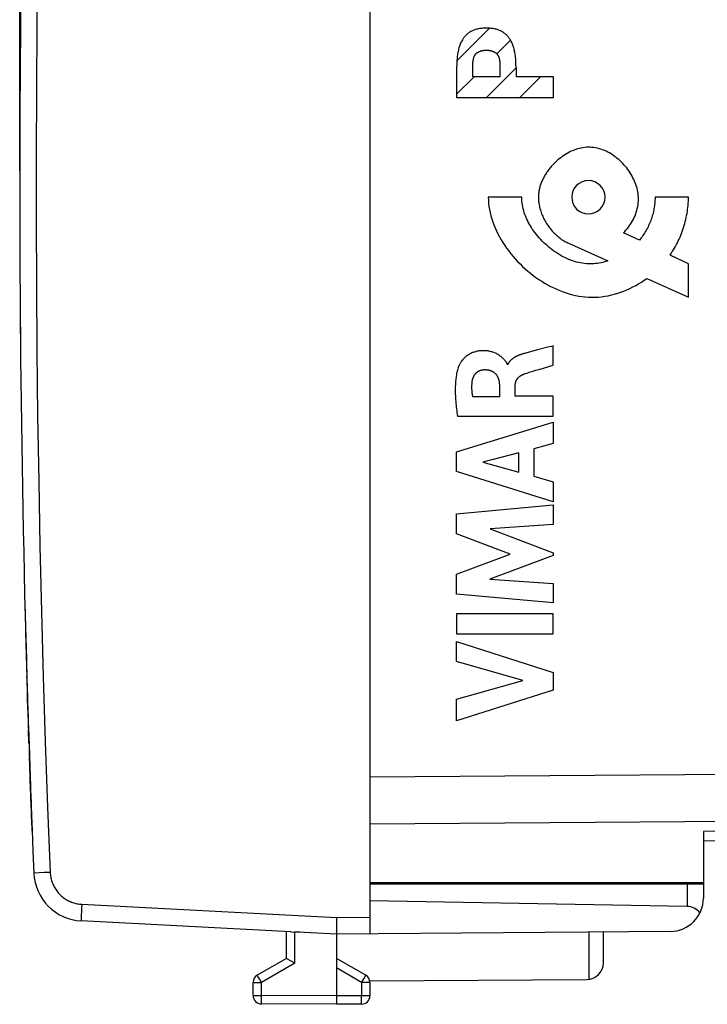
# Model space of a CAD drawing. Units: millimetres. Extents: x -99 to 22, y -24 to 43.
# Drawn here: x -99 to -79, y -24 to 5 of the extents above; entities that cross this region are included whole.
import ezdxf

# ---------------------------------------------------------------- set-up
doc = ezdxf.new("R2010")
doc.units = ezdxf.units.MM
doc.header["$LTSCALE"] = 19.36
doc.layers.get('0').update_dxf_attribs({"linetype": 'CONTINUOUS'})
for name, color, linetype in [('ASSI', 7, 'CONTINUOUS'), ('CURVE', 7, 'CONTINUOUS'), ('DRAFT', 7, 'CONTINUOUS'), ('RACCORDO', 7, 'CONTINUOUS')]:
    doc.layers.add(name, color=color, linetype=linetype)
doc.styles.get("Standard").update_dxf_attribs({"font": 'txt', "width": 0.8})
doc.dimstyles.new('DIMSTYLE_1', dxfattribs={"dimtxt": 3, "dimasz": 3, "dimexe": 1.5, "dimexo": 0.5, "dimgap": 0.75, "dimtad": 1, "dimtxsty": 'STANDARD', "dimblk": '_FILLED', "dimblk1": '_FILLED', "dimblk2": '_FILLED', "dimcen": 0.09, "dimazin": 2, "dimtfac": 1, "dimtofl": 0, "dimtmove": 0, "dimatfit": 3, "dimldrblk": '_FILLED', "dimfxl": 1, "dimtolj": 1, "dimarcsym": 0})

# ---------------------------------------------------------------- blocks, each defined once
blk = doc.blocks.new('_FILLED')
at = {"color": 0, "linetype": 'BYBLOCK'}
blk.add_solid([(0, 0), (-1, 0.3167), (-1, -0.3167)], dxfattribs=at)
blk = doc.blocks.new('*D0')
at = {"color": 7, "linetype": 'CONTINUOUS'}
for p, q in [((-99.314, 0.5), (-99.314, 40.176)), ((-52.814, 1.759), (-52.814, 40.176)), ((-99.314, 38.676), (-76.064, 38.676)), ((-52.814, 38.676), (-76.064, 38.676))]:
    blk.add_line(p, q, dxfattribs=at)
at = {"color": 7, "linetype": 'CONTINUOUS', "xscale": 3, "yscale": 3, "zscale": 3, "rotation": 180}
blk.add_blockref('_FILLED', (-99.314, 38.676), dxfattribs=at)
at = {"color": 7, "linetype": 'CONTINUOUS', "xscale": 3, "yscale": 3, "zscale": 3}
blk.add_blockref('_FILLED', (-52.814, 38.676), dxfattribs=at)

msp = doc.modelspace()

# ---------------------------------------------------------------- linework, layer by layer
at = {"color": 250, "linetype": 'CONTINUOUS'}
msp.add_line((-79.156, -20.9), (-79.156, -20.85), dxfattribs=at)
at = {"color": 7, "linetype": 'CONTINUOUS'}
for start, end in [(179.4305, 180.10242), (180.42081, 180.5695)]:
    msp.add_arc((400.686, 0), 500, start, end, dxfattribs=at)
at = {"layer": 'ASSI', "color": 7, "linetype": 'CONTINUOUS'}
for p, q in [((-88.814, 22.391), (-88.814, -22.391)), ((-52.814, -19.157), (-78.814, -19.611)), ((-78.814, -19.318), (-78.814, -21.313)), ((-88.814, -20.85), (-78.814, -20.85)), ((-78.814, -20.9), (-88.814, -20.9)), ((-79.305, -21.566), (-88.814, -21.4)), ((-91.189, -22.328), (-97.471, -21.999)), ((-89.815, -22.121), (-89.816, -22.211)), ((-89.814, -22.003), (-89.815, -22.121)), ((-89.812, -21.9), (-89.814, -22.003)), ((-91.314, -23.123), (-91.314, -22.321)), ((-91.189, -22.328), (-91.17, -22.329)), ((-91.17, -22.329), (-91.098, -22.332)), ((-91.098, -22.332), (-91.076, -22.333)), ((-89.814, -22.4), (-90.787, -22.348)), ((-89.816, -22.211), (-89.817, -22.274)), ((-89.817, -22.274), (-89.817, -22.314)), ((-89.817, -22.314), (-89.817, -22.336)), ((-89.817, -22.336), (-89.816, -22.356)), ((-79.805, -22.313), (-89.814, -22.4)), ((-89.814, -22.4), (-89.814, -24.5)), ((-81.814, -23.256), (-81.814, -22.33)), ((-91.314, -23.123), (-92.189, -23.628)), ((-91.282, -23.141), (-91.308, -23.126)), ((-91.065, -23.267), (-91.282, -23.141)), ((-88.939, -23.628), (-89.814, -23.123)), ((-92.314, -24.237), (-92.314, -23.844)), ((-88.819, -23.794), (-82.311, -23.756)), ((-88.814, -23.844), (-88.814, -24.246)), ((-89.814, -24.5), (-92.065, -24.487)), ((-89.062, -24.496), (-89.814, -24.5))]:
    msp.add_line(p, q, dxfattribs=at)
at = {"layer": 'ASSI', "color": 250, "linetype": 'CONTINUOUS'}
for p, q in [((-88.814, -17.672), (-52.814, -17.411)), ((-88.814, -19.086), (-52.814, -18.825)), ((-52.814, -18.864), (-78.814, -19.318)), ((-98.89, -20.562), (-98.891, -20.562)), ((-98.886, -20.562), (-98.89, -20.562)), ((-98.583, -20.549), (-98.886, -20.562)), ((-79.305, -20.9), (-79.305, -21.566)), ((-79.156, -20.9), (-79.156, -20.85)), ((-97.453, -21.499), (-97.459, -21.617)), ((-97.453, -21.499), (-89.812, -21.9)), ((-97.467, -21.808), (-97.469, -21.861)), ((-97.464, -21.728), (-97.467, -21.808)), ((-97.459, -21.617), (-97.464, -21.728)), ((-97.471, -21.932), (-97.472, -21.953)), ((-97.469, -21.861), (-97.471, -21.906)), ((-97.471, -21.906), (-97.471, -21.932)), ((-89.812, -21.9), (-88.814, -21.891)), ((-91.065, -23.267), (-91.065, -22.333)), ((-82.239, -23.751), (-82.239, -22.334)), ((-91.065, -23.267), (-92.065, -23.844)), ((-89.062, -23.844), (-89.814, -23.41)), ((-92.314, -23.844), (-92.065, -23.844)), ((-92.169, -23.663), (-92.181, -23.642)), ((-92.127, -23.736), (-92.169, -23.663)), ((-92.065, -23.844), (-92.127, -23.736)), ((-92.065, -24.237), (-92.065, -23.844)), ((-89.062, -23.844), (-89, -23.736)), ((-88.814, -23.844), (-89.062, -23.844)), ((-89.062, -23.844), (-89.062, -24.246)), ((-89, -23.736), (-88.958, -23.663)), ((-88.958, -23.663), (-88.947, -23.642)), ((-92.314, -24.237), (-92.065, -24.237)), ((-92.066, -24.302), (-92.065, -24.237)), ((-92.066, -24.404), (-92.066, -24.302)), ((-92.066, -24.453), (-92.066, -24.404)), ((-92.066, -24.47), (-92.066, -24.453)), ((-92.066, -24.478), (-92.066, -24.47)), ((-89.814, -24.25), (-92.065, -24.237)), ((-89.062, -24.246), (-89.814, -24.25)), ((-88.814, -24.246), (-89.062, -24.246)), ((-89.062, -24.403), (-89.062, -24.246)), ((-89.062, -24.455), (-89.062, -24.403)), ((-89.062, -24.474), (-89.062, -24.455))]:
    msp.add_line(p, q, dxfattribs=at)
for points in [[(-98.4, 20.542), (-98.477, 18.586), (-98.546, 16.631), (-98.607, 14.675), (-98.661, 12.719), (-98.707, 10.762), (-98.745, 8.806), (-98.776, 6.849), (-98.799, 4.892), (-98.814, 2.935), (-98.822, 0.978), (-98.822, -0.978), (-98.814, -2.935), (-98.799, -4.892), (-98.776, -6.849), (-98.745, -8.806), (-98.707, -10.762), (-98.661, -12.719), (-98.607, -14.675), (-98.546, -16.631), (-98.477, -18.586), (-98.4, -20.542)], [(-98.4, -20.542), (-98.423, -20.543), (-98.447, -20.544), (-98.47, -20.545), (-98.493, -20.546), (-98.583, -20.549)], [(-98.4, -20.542), (-98.398, -20.577), (-98.395, -20.612), (-98.39, -20.647), (-98.384, -20.682), (-98.377, -20.716), (-98.369, -20.75), (-98.36, -20.784), (-98.349, -20.818), (-98.337, -20.851), (-98.325, -20.884), (-98.311, -20.916), (-98.295, -20.948), (-98.279, -20.979), (-98.262, -21.009), (-98.243, -21.039), (-98.224, -21.069), (-98.203, -21.097), (-98.182, -21.125), (-98.16, -21.152), (-98.136, -21.178), (-98.112, -21.204), (-98.087, -21.228), (-98.061, -21.252), (-98.034, -21.275), (-98.006, -21.297), (-97.978, -21.317), (-97.949, -21.337), (-97.919, -21.356), (-97.889, -21.374), (-97.858, -21.39), (-97.826, -21.406), (-97.794, -21.42), (-97.761, -21.434), (-97.728, -21.446), (-97.695, -21.457), (-97.661, -21.466), (-97.627, -21.475), (-97.593, -21.482), (-97.558, -21.488), (-97.523, -21.493), (-97.488, -21.497), (-97.453, -21.499)], [(-97.472, -21.953), (-97.472, -21.963), (-97.472, -21.971), (-97.472, -21.978), (-97.472, -21.985), (-97.472, -21.99), (-97.471, -21.994), (-97.471, -21.996), (-97.471, -21.998), (-97.471, -21.999)], [(-92.181, -23.642), (-92.185, -23.635), (-92.186, -23.633), (-92.187, -23.631), (-92.188, -23.629), (-92.189, -23.628), (-92.189, -23.628)], [(-88.941, -23.633), (-88.94, -23.631), (-88.939, -23.629), (-88.939, -23.628), (-88.939, -23.628)], [(-88.947, -23.642), (-88.945, -23.639), (-88.941, -23.633)], [(-92.065, -24.487), (-92.065, -24.487), (-92.065, -24.486), (-92.065, -24.484), (-92.065, -24.481), (-92.066, -24.478)], [(-89.062, -24.496), (-89.062, -24.495), (-89.062, -24.494), (-89.062, -24.493), (-89.062, -24.49), (-89.062, -24.487), (-89.062, -24.483), (-89.062, -24.474)]]:
    msp.add_lwpolyline(points, dxfattribs=at)
at = {"layer": 'ASSI', "color": 7, "linetype": 'CONTINUOUS'}
for points in [[(-90.787, -22.348), (-90.926, -22.341), (-91.076, -22.333)], [(-89.816, -22.356), (-89.816, -22.364), (-89.816, -22.372), (-89.816, -22.378), (-89.816, -22.384), (-89.815, -22.389), (-89.815, -22.393), (-89.815, -22.396), (-89.814, -22.398), (-89.814, -22.4)], [(-91.308, -23.126), (-91.311, -23.125), (-91.312, -23.123), (-91.313, -23.123), (-91.314, -23.123)]]:
    msp.add_lwpolyline(points, dxfattribs=at)
for centre, radius, start, end in [((400.686, 0), 500, 177.64305, 182.35695), ((-97.392, -20.501), 1.5, 182.3569, 267), ((-79.814, -21.313), 1, 270.5, 360), ((-82.314, -23.256), 0.5, 270.3333, 360), ((-92.064, -23.844), 0.25, 120, 180), ((-89.064, -23.844), 0.25, 0, 60), ((-92.064, -24.237), 0.25, 180, 269.6667), ((-89.064, -24.246), 0.25, 270.3333, 360)]:
    msp.add_arc(centre, radius, start, end, dxfattribs=at)
msp.add_ellipse((-79.314, -22.066), major_axis=(0, 0.5), ratio=1, start_param=-0.910228, end_param=-0.017453, dxfattribs=at)
at = {"layer": 'CURVE', "color": 7, "linetype": 'CONTINUOUS'}
for p, q in [((-86.205, 3.805), (-85.231, 4.778)), ((-85.007, 4.008), (-84.596, 4.418)), ((-85.318, 2.701), (-84.43, 3.588)), ((-86.213, 2.801), (-85.691, 3.323)), ((-84.322, 2.701), (-83.7, 3.323)), ((-83.327, 2.701), (-83.314, 2.714))]:
    msp.add_line(p, q, dxfattribs=at)
at = {"layer": 'CURVE', "color": 250, "linetype": 'CONTINUOUS'}
for p, q in [((-86.213, 3.588), (-86.213, 2.701)), ((-85.731, 3.323), (-85.731, 3.687)), ((-84.921, 3.768), (-84.915, 3.714)), ((-84.912, 3.323), (-84.912, 3.687)), ((-84.43, 3.588), (-84.435, 3.725)), ((-84.43, 3.588), (-84.43, 3.323)), ((-84.912, 3.323), (-85.731, 3.323)), ((-83.314, 3.323), (-84.43, 3.323)), ((-83.314, 2.701), (-83.314, 3.323)), ((-86.213, 2.701), (-83.314, 2.701)), ((-84.263, -0.29), (-85.263, -0.29)), ((-79.264, -0.29), (-80.264, -0.29)), ((-80.735, -1.58), (-81.206, -1.354)), ((-82.88, -1.658), (-81.675, -2.202)), ((-79.264, -2.29), (-79.815, -2.024)), ((-79.264, -3.29), (-79.264, -2.29)), ((-80.513, -2.726), (-79.264, -3.29)), ((-83.477, -4.791), (-83.792, -4.873)), ((-83.373, -4.764), (-83.477, -4.791)), ((-83.322, -4.75), (-83.373, -4.764)), ((-83.322, -5.332), (-83.322, -4.75)), ((-84.675, -5.305), (-84.692, -5.305)), ((-83.916, -5.504), (-83.834, -5.48)), ((-83.834, -5.48), (-83.711, -5.445)), ((-83.419, -5.36), (-83.322, -5.332)), ((-84.931, -5.933), (-84.931, -6.279)), ((-84.456, -6.259), (-84.456, -5.934)), ((-84.931, -6.279), (-85.727, -6.279)), ((-83.322, -6.259), (-84.456, -6.259)), ((-83.322, -6.862), (-83.322, -6.259)), ((-86.221, -7.929), (-83.322, -7.039)), ((-86.187, -6.862), (-83.322, -6.862)), ((-83.322, -7.039), (-83.322, -7.677)), ((-83.322, -7.677), (-83.901, -7.834)), ((-86.221, -8.515), (-86.221, -7.929)), ((-84.348, -7.955), (-85.424, -8.233)), ((-84.348, -8.534), (-84.348, -7.955)), ((-83.901, -7.834), (-83.901, -8.658)), ((-85.424, -8.233), (-84.348, -8.534)), ((-83.322, -9.424), (-86.221, -8.515)), ((-83.901, -8.658), (-83.322, -8.825)), ((-83.322, -8.825), (-83.322, -9.424)), ((-86.221, -9.79), (-83.322, -9.519)), ((-83.322, -9.519), (-83.322, -10.111)), ((-86.221, -10.389), (-86.221, -9.79)), ((-83.322, -10.111), (-85.207, -10.236)), ((-85.207, -10.236), (-83.322, -10.955)), ((-84.611, -10.994), (-86.221, -10.389)), ((-86.221, -11.593), (-84.611, -10.994)), ((-83.322, -11.04), (-85.215, -11.75)), ((-83.322, -10.955), (-83.322, -11.04)), ((-86.221, -12.198), (-86.221, -11.593)), ((-85.215, -11.75), (-83.322, -11.881)), ((-83.322, -11.881), (-83.322, -12.46)), ((-83.322, -12.46), (-86.221, -12.198)), ((-83.322, -12.786), (-86.221, -12.786)), ((-86.221, -12.786), (-86.221, -13.391)), ((-83.322, -13.391), (-83.322, -12.786)), ((-86.221, -13.391), (-83.322, -13.391)), ((-86.221, -13.616), (-83.322, -14.548)), ((-86.221, -14.22), (-86.221, -13.616)), ((-84.225, -14.79), (-86.221, -14.22)), ((-99.098, -14.703), (-99.098, -14.677)), ((-83.322, -14.548), (-83.322, -15.081)), ((-99.088, -15.031), (-99.081, -15.267)), ((-86.221, -15.343), (-84.225, -14.79)), ((-99.068, -15.681), (-99.081, -15.262)), ((-83.322, -15.081), (-86.221, -16)), ((-86.221, -16), (-86.221, -15.343)), ((-99.036, -16.655), (-99.049, -16.268)), ((-99.014, -17.316), (-99.021, -17.097)), ((-98.999, -17.733), (-99.014, -17.305)), ((-98.997, -17.808), (-99, -17.718)), ((-98.982, -18.222), (-98.997, -17.785)), ((-98.967, -18.628), (-98.982, -18.205)), ((-98.967, -18.626), (-98.962, -18.758)), ((-98.961, -18.775), (-98.962, -18.757)), ((-98.961, -18.775), (-98.96, -18.794)), ((-98.955, -18.925), (-98.96, -18.792)), ((-98.941, -19.309), (-98.954, -18.957))]:
    msp.add_line(p, q, dxfattribs=at)
for points in [[(-85.322, 4.782), (-85.356, 4.781), (-85.391, 4.78), (-85.425, 4.778), (-85.459, 4.775), (-85.494, 4.771), (-85.524, 4.766), (-85.554, 4.761), (-85.584, 4.754), (-85.613, 4.747), (-85.643, 4.738), (-85.668, 4.73), (-85.693, 4.721), (-85.718, 4.711), (-85.742, 4.7), (-85.766, 4.689), (-85.79, 4.676), (-85.813, 4.663), (-85.836, 4.648), (-85.858, 4.633), (-85.879, 4.617), (-85.898, 4.601), (-85.917, 4.585), (-85.935, 4.567), (-85.952, 4.549), (-85.968, 4.531), (-85.984, 4.512), (-86, 4.492), (-86.014, 4.472), (-86.028, 4.451), (-86.042, 4.43), (-86.056, 4.405), (-86.07, 4.379), (-86.083, 4.353), (-86.095, 4.327), (-86.106, 4.3), (-86.117, 4.272), (-86.126, 4.245), (-86.135, 4.217), (-86.144, 4.189), (-86.153, 4.155), (-86.162, 4.12), (-86.17, 4.085), (-86.177, 4.05), (-86.183, 4.014), (-86.188, 3.979), (-86.193, 3.943), (-86.197, 3.907), (-86.201, 3.862), (-86.204, 3.816), (-86.207, 3.771), (-86.209, 3.725), (-86.213, 3.588)], [(-84.435, 3.725), (-84.437, 3.771), (-84.439, 3.816), (-84.443, 3.862), (-84.447, 3.907), (-84.451, 3.943), (-84.455, 3.979), (-84.461, 4.014), (-84.467, 4.05), (-84.474, 4.085), (-84.482, 4.12), (-84.49, 4.155), (-84.5, 4.189), (-84.508, 4.217), (-84.517, 4.245), (-84.527, 4.272), (-84.537, 4.3), (-84.549, 4.327), (-84.561, 4.353), (-84.574, 4.379), (-84.587, 4.405), (-84.602, 4.43), (-84.615, 4.451), (-84.629, 4.472), (-84.644, 4.492), (-84.659, 4.512), (-84.675, 4.531), (-84.692, 4.549), (-84.709, 4.567), (-84.727, 4.585), (-84.746, 4.601), (-84.765, 4.617), (-84.786, 4.633), (-84.808, 4.648), (-84.831, 4.663), (-84.854, 4.676), (-84.877, 4.689), (-84.901, 4.7), (-84.926, 4.711), (-84.95, 4.721), (-84.976, 4.73), (-85.001, 4.738), (-85.03, 4.747), (-85.06, 4.754), (-85.09, 4.761), (-85.12, 4.766), (-85.15, 4.771), (-85.184, 4.775), (-85.219, 4.778), (-85.253, 4.78), (-85.287, 4.781), (-85.322, 4.782)], [(-85.728, 3.714), (-85.723, 3.768), (-85.721, 3.781), (-85.72, 3.794), (-85.718, 3.808), (-85.716, 3.821), (-85.714, 3.835), (-85.711, 3.848), (-85.708, 3.861), (-85.705, 3.874), (-85.701, 3.888), (-85.699, 3.897), (-85.695, 3.907), (-85.692, 3.917), (-85.688, 3.927), (-85.684, 3.936), (-85.68, 3.945), (-85.675, 3.955), (-85.67, 3.964), (-85.665, 3.972), (-85.659, 3.981), (-85.653, 3.989), (-85.647, 3.997), (-85.641, 4.004), (-85.634, 4.011), (-85.627, 4.018), (-85.62, 4.024), (-85.613, 4.03), (-85.605, 4.037), (-85.598, 4.042), (-85.59, 4.048), (-85.582, 4.053), (-85.573, 4.058), (-85.565, 4.063), (-85.554, 4.069), (-85.543, 4.075), (-85.532, 4.08), (-85.52, 4.085), (-85.509, 4.09), (-85.497, 4.094), (-85.485, 4.098), (-85.474, 4.101), (-85.462, 4.104), (-85.45, 4.107), (-85.438, 4.11), (-85.425, 4.112), (-85.412, 4.114), (-85.399, 4.115), (-85.386, 4.116), (-85.373, 4.117), (-85.361, 4.118), (-85.348, 4.118), (-85.335, 4.119), (-85.322, 4.119)], [(-85.322, 4.119), (-85.309, 4.119), (-85.296, 4.118), (-85.283, 4.118), (-85.27, 4.117), (-85.257, 4.116), (-85.244, 4.115), (-85.232, 4.114), (-85.219, 4.112), (-85.206, 4.11), (-85.194, 4.107), (-85.182, 4.104), (-85.17, 4.101), (-85.158, 4.098), (-85.146, 4.094), (-85.135, 4.09), (-85.123, 4.085), (-85.112, 4.08), (-85.101, 4.075), (-85.09, 4.069), (-85.079, 4.063), (-85.07, 4.058), (-85.062, 4.053), (-85.054, 4.048), (-85.046, 4.042), (-85.038, 4.037), (-85.031, 4.03), (-85.024, 4.024), (-85.016, 4.018), (-85.01, 4.011), (-85.003, 4.004), (-84.997, 3.997), (-84.991, 3.989), (-84.985, 3.981), (-84.979, 3.972), (-84.974, 3.964), (-84.969, 3.955), (-84.964, 3.945), (-84.96, 3.936), (-84.956, 3.927), (-84.952, 3.917), (-84.948, 3.907), (-84.945, 3.897), (-84.942, 3.888), (-84.939, 3.874), (-84.935, 3.861), (-84.933, 3.848), (-84.93, 3.835), (-84.928, 3.821), (-84.926, 3.808), (-84.924, 3.794), (-84.922, 3.781), (-84.921, 3.768)], [(-85.731, 3.687), (-85.73, 3.7), (-85.728, 3.714)], [(-84.915, 3.714), (-84.914, 3.7), (-84.912, 3.687)], [(-81.206, -1.354), (-81.167, -1.314), (-81.13, -1.273), (-81.095, -1.23), (-81.06, -1.186), (-81.028, -1.141), (-80.996, -1.094), (-80.967, -1.046), (-80.939, -0.997), (-80.912, -0.947), (-80.888, -0.896), (-80.865, -0.844), (-80.845, -0.791), (-80.826, -0.738), (-80.81, -0.684), (-80.796, -0.629), (-80.785, -0.573), (-80.775, -0.517), (-80.768, -0.461), (-80.764, -0.404), (-80.762, -0.347), (-80.764, -0.29), (-80.767, -0.236), (-80.773, -0.182), (-80.781, -0.128), (-80.792, -0.074), (-80.805, -0.02), (-80.82, 0.034), (-80.837, 0.087), (-80.856, 0.14), (-80.878, 0.192), (-80.901, 0.244), (-80.926, 0.295), (-80.953, 0.346), (-80.981, 0.396), (-81.012, 0.445), (-81.044, 0.493), (-81.077, 0.54), (-81.113, 0.587), (-81.149, 0.632), (-81.187, 0.676), (-81.227, 0.719), (-81.267, 0.76), (-81.309, 0.8), (-81.353, 0.839), (-81.397, 0.876), (-81.442, 0.912), (-81.488, 0.946), (-81.536, 0.978), (-81.584, 1.009), (-81.633, 1.037), (-81.683, 1.064), (-81.733, 1.089), (-81.784, 1.111), (-81.836, 1.132), (-81.888, 1.15), (-81.941, 1.166), (-81.994, 1.18), (-82.047, 1.191), (-82.101, 1.2), (-82.155, 1.206), (-82.209, 1.209), (-82.263, 1.21), (-82.318, 1.208), (-82.372, 1.203), (-82.426, 1.196), (-82.48, 1.186), (-82.534, 1.174), (-82.588, 1.159), (-82.641, 1.142), (-82.694, 1.123), (-82.747, 1.101), (-82.798, 1.078), (-82.85, 1.052), (-82.9, 1.024), (-82.95, 0.995), (-82.999, 0.964), (-83.047, 0.931), (-83.094, 0.896), (-83.14, 0.86), (-83.185, 0.822), (-83.229, 0.783), (-83.272, 0.742), (-83.313, 0.7)], [(-83.313, 0.7), (-83.335, 0.676), (-83.357, 0.652), (-83.379, 0.628), (-83.4, 0.603), (-83.42, 0.578), (-83.44, 0.553), (-83.46, 0.527), (-83.479, 0.501), (-83.497, 0.475), (-83.515, 0.448), (-83.533, 0.421), (-83.55, 0.394), (-83.566, 0.367), (-83.582, 0.34), (-83.597, 0.312), (-83.612, 0.284), (-83.626, 0.256), (-83.639, 0.228), (-83.652, 0.2), (-83.664, 0.172), (-83.676, 0.143), (-83.687, 0.114), (-83.697, 0.086), (-83.706, 0.057), (-83.715, 0.028), (-83.723, -0.001), (-83.731, -0.03), (-83.737, -0.059), (-83.743, -0.088), (-83.748, -0.117), (-83.753, -0.146), (-83.757, -0.175), (-83.759, -0.204), (-83.761, -0.232), (-83.763, -0.261), (-83.763, -0.29)], [(-82.263, 0.21), (-82.36, 0.2), (-82.454, 0.172), (-82.54, 0.126), (-82.617, 0.064), (-82.679, -0.012), (-82.725, -0.098), (-82.753, -0.191), (-82.763, -0.29), (-82.754, -0.387), (-82.725, -0.481), (-82.68, -0.567), (-82.617, -0.644), (-82.541, -0.705), (-82.455, -0.752), (-82.362, -0.78), (-82.263, -0.79)], [(-82.263, -0.79), (-82.166, -0.78), (-82.073, -0.752), (-81.987, -0.706), (-81.91, -0.644), (-81.848, -0.568), (-81.802, -0.482), (-81.773, -0.389), (-81.763, -0.29), (-81.773, -0.193), (-81.801, -0.099), (-81.847, -0.013), (-81.91, 0.064), (-81.985, 0.125), (-82.071, 0.172), (-82.164, 0.2), (-82.263, 0.21)], [(-85.263, -0.29), (-85.261, -0.382), (-85.254, -0.475), (-85.244, -0.568), (-85.229, -0.66), (-85.21, -0.753), (-85.188, -0.845), (-85.162, -0.937), (-85.132, -1.029), (-85.098, -1.12), (-85.061, -1.21), (-85.021, -1.3), (-84.978, -1.389), (-84.931, -1.478), (-84.881, -1.565), (-84.828, -1.651), (-84.773, -1.736), (-84.714, -1.82), (-84.653, -1.903), (-84.589, -1.984), (-84.523, -2.064), (-84.455, -2.142), (-84.384, -2.218), (-84.311, -2.292), (-84.236, -2.365), (-84.159, -2.436), (-84.08, -2.504), (-84, -2.57), (-83.917, -2.634), (-83.834, -2.696), (-83.748, -2.755), (-83.662, -2.812), (-83.574, -2.866), (-83.484, -2.917), (-83.394, -2.966), (-83.303, -3.011), (-83.211, -3.053), (-83.118, -3.093), (-83.024, -3.129), (-82.93, -3.162), (-82.836, -3.191), (-82.741, -3.217), (-82.645, -3.239), (-82.55, -3.258), (-82.454, -3.272), (-82.359, -3.283), (-82.263, -3.29), (-82.163, -3.293), (-82.064, -3.291), (-81.965, -3.286), (-81.866, -3.276), (-81.768, -3.262), (-81.671, -3.245), (-81.574, -3.223), (-81.478, -3.198), (-81.384, -3.17), (-81.29, -3.138), (-81.198, -3.104), (-81.107, -3.066), (-81.017, -3.025), (-80.929, -2.981), (-80.842, -2.935), (-80.757, -2.886), (-80.674, -2.835), (-80.592, -2.782), (-80.513, -2.726)], [(-81.675, -2.202), (-81.727, -2.217), (-81.779, -2.231), (-81.831, -2.244), (-81.884, -2.256), (-81.938, -2.266), (-81.991, -2.274), (-82.045, -2.281), (-82.099, -2.286), (-82.154, -2.29), (-82.208, -2.291), (-82.263, -2.29), (-82.322, -2.287), (-82.381, -2.281), (-82.44, -2.273), (-82.499, -2.263), (-82.558, -2.25), (-82.617, -2.235), (-82.675, -2.218), (-82.734, -2.199), (-82.792, -2.178), (-82.85, -2.155), (-82.908, -2.13), (-82.965, -2.103), (-83.022, -2.074), (-83.078, -2.044), (-83.134, -2.012), (-83.189, -1.978), (-83.243, -1.942), (-83.297, -1.905), (-83.349, -1.867), (-83.401, -1.827), (-83.452, -1.786), (-83.502, -1.743), (-83.551, -1.699), (-83.599, -1.654), (-83.645, -1.608), (-83.69, -1.56), (-83.735, -1.512), (-83.777, -1.462), (-83.819, -1.412), (-83.858, -1.361), (-83.897, -1.309), (-83.934, -1.256), (-83.969, -1.202), (-84.002, -1.148), (-84.034, -1.093), (-84.064, -1.037), (-84.092, -0.982), (-84.118, -0.925), (-84.142, -0.868), (-84.164, -0.811), (-84.185, -0.754), (-84.202, -0.696), (-84.218, -0.638), (-84.232, -0.58), (-84.243, -0.522), (-84.252, -0.464), (-84.258, -0.406), (-84.262, -0.348), (-84.263, -0.29)], [(-83.763, -0.29), (-83.762, -0.328), (-83.761, -0.366), (-83.757, -0.404), (-83.753, -0.443), (-83.748, -0.481), (-83.741, -0.52), (-83.733, -0.558), (-83.724, -0.596), (-83.715, -0.635), (-83.703, -0.673), (-83.691, -0.711), (-83.678, -0.749), (-83.664, -0.787), (-83.649, -0.824), (-83.633, -0.861), (-83.616, -0.898), (-83.598, -0.935), (-83.579, -0.971), (-83.56, -1.007), (-83.539, -1.042), (-83.518, -1.077), (-83.495, -1.111), (-83.472, -1.145), (-83.449, -1.178), (-83.424, -1.211), (-83.399, -1.243), (-83.373, -1.274), (-83.346, -1.305), (-83.319, -1.335), (-83.291, -1.364), (-83.263, -1.392), (-83.233, -1.42), (-83.204, -1.446), (-83.173, -1.472), (-83.142, -1.497), (-83.111, -1.521), (-83.079, -1.544), (-83.047, -1.566), (-83.014, -1.586), (-82.981, -1.606), (-82.947, -1.625), (-82.913, -1.642), (-82.879, -1.658)], [(-80.264, -0.29), (-80.264, -0.333), (-80.266, -0.376), (-80.268, -0.419), (-80.272, -0.463), (-80.276, -0.506), (-80.282, -0.549), (-80.288, -0.592), (-80.296, -0.636), (-80.304, -0.679), (-80.313, -0.722), (-80.324, -0.765), (-80.335, -0.807), (-80.347, -0.85), (-80.36, -0.892), (-80.374, -0.934), (-80.389, -0.976), (-80.404, -1.017), (-80.421, -1.058), (-80.438, -1.099), (-80.456, -1.139), (-80.475, -1.179), (-80.495, -1.218), (-80.516, -1.257), (-80.537, -1.296), (-80.559, -1.333), (-80.582, -1.371), (-80.606, -1.407), (-80.63, -1.443), (-80.655, -1.479), (-80.681, -1.513), (-80.708, -1.547), (-80.735, -1.58)], [(-79.815, -2.024), (-79.781, -1.974), (-79.747, -1.923), (-79.715, -1.872), (-79.683, -1.819), (-79.653, -1.766), (-79.623, -1.712), (-79.595, -1.657), (-79.568, -1.602), (-79.541, -1.546), (-79.516, -1.489), (-79.492, -1.432), (-79.47, -1.375), (-79.448, -1.317), (-79.427, -1.258), (-79.408, -1.199), (-79.39, -1.14), (-79.373, -1.08), (-79.357, -1.02), (-79.342, -0.96), (-79.329, -0.899), (-79.317, -0.839), (-79.306, -0.778), (-79.296, -0.717), (-79.287, -0.656), (-79.28, -0.595), (-79.274, -0.534), (-79.27, -0.473), (-79.266, -0.412), (-79.264, -0.351), (-79.264, -0.29)], [(-84.692, -5.305), (-84.694, -5.296), (-84.697, -5.286), (-84.7, -5.277), (-84.705, -5.268), (-84.71, -5.259), (-84.715, -5.25), (-84.721, -5.242), (-84.728, -5.233), (-84.734, -5.225), (-84.741, -5.217), (-84.758, -5.197), (-84.775, -5.177), (-84.792, -5.158), (-84.809, -5.139), (-84.827, -5.121), (-84.845, -5.104), (-84.863, -5.087), (-84.883, -5.071), (-84.904, -5.054), (-84.927, -5.038), (-84.949, -5.023), (-84.973, -5.008), (-84.997, -4.995), (-85.022, -4.982), (-85.047, -4.97), (-85.073, -4.959), (-85.098, -4.949), (-85.125, -4.94), (-85.151, -4.931), (-85.177, -4.924), (-85.204, -4.917), (-85.231, -4.912), (-85.258, -4.907), (-85.285, -4.903), (-85.316, -4.899), (-85.348, -4.897), (-85.379, -4.895), (-85.411, -4.895), (-85.442, -4.896), (-85.474, -4.897), (-85.504, -4.9), (-85.535, -4.903), (-85.565, -4.908), (-85.595, -4.913), (-85.625, -4.92), (-85.652, -4.927), (-85.678, -4.935), (-85.704, -4.943), (-85.73, -4.953), (-85.756, -4.963), (-85.783, -4.976), (-85.81, -4.989), (-85.836, -5.004), (-85.862, -5.019), (-85.887, -5.036), (-85.912, -5.053), (-85.936, -5.072), (-85.959, -5.091), (-85.98, -5.11), (-86, -5.13), (-86.019, -5.151), (-86.038, -5.172), (-86.056, -5.194), (-86.073, -5.217), (-86.09, -5.24), (-86.101, -5.257), (-86.112, -5.275), (-86.122, -5.293), (-86.132, -5.311), (-86.141, -5.33), (-86.149, -5.349), (-86.157, -5.368)], [(-84.174, -4.975), (-84.196, -4.981), (-84.219, -4.988), (-84.241, -4.994), (-84.264, -5.001), (-84.276, -5.006), (-84.289, -5.01), (-84.302, -5.014), (-84.314, -5.019), (-84.327, -5.023), (-84.339, -5.028), (-84.352, -5.033), (-84.364, -5.039), (-84.377, -5.044), (-84.389, -5.049), (-84.402, -5.055), (-84.414, -5.061), (-84.426, -5.067), (-84.438, -5.073), (-84.45, -5.08), (-84.462, -5.086), (-84.474, -5.093), (-84.486, -5.1), (-84.497, -5.107), (-84.508, -5.114), (-84.519, -5.122), (-84.53, -5.129), (-84.541, -5.137), (-84.551, -5.146), (-84.561, -5.154), (-84.571, -5.162), (-84.581, -5.171), (-84.59, -5.18), (-84.599, -5.189), (-84.608, -5.199), (-84.616, -5.208), (-84.624, -5.218), (-84.632, -5.228), (-84.639, -5.239), (-84.646, -5.249), (-84.653, -5.26), (-84.659, -5.271), (-84.665, -5.282), (-84.67, -5.294), (-84.675, -5.305)], [(-83.792, -4.873), (-83.897, -4.9), (-84.002, -4.928), (-84.174, -4.975)], [(-86.157, -5.368), (-86.169, -5.403), (-86.18, -5.438), (-86.19, -5.474), (-86.199, -5.51), (-86.207, -5.546), (-86.214, -5.583), (-86.221, -5.619), (-86.227, -5.656), (-86.232, -5.693), (-86.237, -5.73), (-86.24, -5.767), (-86.244, -5.804), (-86.248, -5.86), (-86.251, -5.916), (-86.253, -5.971), (-86.255, -6.027), (-86.255, -6.083), (-86.254, -6.139), (-86.253, -6.195), (-86.251, -6.251), (-86.248, -6.306), (-86.244, -6.362), (-86.24, -6.418), (-86.235, -6.474), (-86.229, -6.529), (-86.223, -6.585), (-86.217, -6.64), (-86.21, -6.696), (-86.203, -6.751), (-86.195, -6.806), (-86.187, -6.862)], [(-85.744, -5.805), (-85.743, -5.794), (-85.741, -5.782), (-85.739, -5.771), (-85.737, -5.76), (-85.734, -5.749), (-85.731, -5.738), (-85.728, -5.727), (-85.724, -5.717), (-85.72, -5.706), (-85.716, -5.695), (-85.712, -5.685), (-85.707, -5.674), (-85.702, -5.664), (-85.697, -5.654), (-85.691, -5.644), (-85.686, -5.634), (-85.679, -5.624), (-85.673, -5.615), (-85.666, -5.606), (-85.659, -5.597), (-85.652, -5.588), (-85.645, -5.579), (-85.637, -5.571), (-85.629, -5.563), (-85.62, -5.555), (-85.612, -5.548), (-85.603, -5.541), (-85.594, -5.534), (-85.584, -5.527), (-85.575, -5.521), (-85.565, -5.515), (-85.555, -5.509), (-85.545, -5.504), (-85.535, -5.499), (-85.524, -5.494), (-85.514, -5.49), (-85.503, -5.486), (-85.492, -5.482), (-85.482, -5.478), (-85.471, -5.475), (-85.46, -5.473), (-85.448, -5.47), (-85.437, -5.468), (-85.426, -5.466), (-85.415, -5.465), (-85.404, -5.464), (-85.393, -5.463), (-85.382, -5.463)], [(-85.382, -5.463), (-85.368, -5.463), (-85.355, -5.463), (-85.341, -5.463), (-85.328, -5.464), (-85.314, -5.465), (-85.301, -5.466), (-85.287, -5.468), (-85.274, -5.47), (-85.261, -5.472), (-85.247, -5.474), (-85.234, -5.477), (-85.221, -5.481), (-85.208, -5.485), (-85.195, -5.489), (-85.183, -5.494), (-85.17, -5.499), (-85.159, -5.504), (-85.148, -5.509), (-85.137, -5.515), (-85.126, -5.521), (-85.115, -5.528), (-85.105, -5.535), (-85.095, -5.542), (-85.085, -5.55), (-85.075, -5.558), (-85.066, -5.566), (-85.057, -5.574), (-85.049, -5.583), (-85.04, -5.592), (-85.032, -5.602), (-85.024, -5.612), (-85.017, -5.622), (-85.01, -5.633), (-85.003, -5.644), (-84.996, -5.655), (-84.99, -5.666), (-84.984, -5.678), (-84.979, -5.69), (-84.974, -5.702), (-84.969, -5.714), (-84.965, -5.726), (-84.961, -5.739), (-84.957, -5.751), (-84.953, -5.764), (-84.95, -5.777), (-84.947, -5.79), (-84.945, -5.803), (-84.942, -5.816), (-84.94, -5.829), (-84.938, -5.842), (-84.937, -5.855), (-84.935, -5.868), (-84.934, -5.881), (-84.933, -5.894), (-84.932, -5.907), (-84.932, -5.92), (-84.931, -5.933)], [(-84.456, -5.934), (-84.456, -5.925), (-84.456, -5.916), (-84.455, -5.906), (-84.454, -5.897), (-84.453, -5.888), (-84.452, -5.878), (-84.45, -5.869), (-84.449, -5.86), (-84.447, -5.851), (-84.444, -5.841), (-84.442, -5.832), (-84.439, -5.823), (-84.436, -5.814), (-84.432, -5.806), (-84.429, -5.797), (-84.425, -5.788), (-84.421, -5.78), (-84.416, -5.772), (-84.411, -5.763), (-84.406, -5.755), (-84.401, -5.747), (-84.395, -5.739), (-84.389, -5.731), (-84.383, -5.724), (-84.377, -5.716), (-84.371, -5.709), (-84.364, -5.702), (-84.357, -5.695), (-84.35, -5.688), (-84.343, -5.681), (-84.335, -5.675), (-84.328, -5.669), (-84.32, -5.663), (-84.312, -5.657), (-84.304, -5.651), (-84.296, -5.645), (-84.288, -5.64), (-84.279, -5.635), (-84.271, -5.63), (-84.262, -5.625), (-84.254, -5.62), (-84.245, -5.616), (-84.236, -5.612), (-84.228, -5.607), (-84.219, -5.604), (-84.21, -5.6), (-84.201, -5.597)], [(-84.201, -5.597), (-84.161, -5.582), (-84.12, -5.568), (-84.08, -5.554), (-84.039, -5.541), (-83.998, -5.528), (-83.958, -5.516), (-83.916, -5.504)], [(-83.711, -5.445), (-83.613, -5.417), (-83.419, -5.36)], [(-85.727, -6.279), (-85.731, -6.258), (-85.734, -6.237), (-85.737, -6.215), (-85.74, -6.194), (-85.743, -6.173), (-85.745, -6.152), (-85.748, -6.129), (-85.75, -6.105), (-85.751, -6.082), (-85.753, -6.059), (-85.754, -6.036), (-85.754, -6.013), (-85.754, -5.99), (-85.754, -5.966), (-85.754, -5.943), (-85.753, -5.92), (-85.752, -5.897), (-85.751, -5.874), (-85.749, -5.851), (-85.747, -5.828), (-85.744, -5.805)], [(-98.956, -18.923), (-98.955, -18.941), (-98.954, -18.958)]]:
    msp.add_lwpolyline(points, dxfattribs=at)
for start, end in [(181.43255, 181.48267), (181.49124, 182.10896)]:
    msp.add_arc((400.686, 0), 500, start, end, dxfattribs=at)
for start_param, end_param in [(-4.686671, -4.685291), (1.602163, 1.608071)]:
    msp.add_ellipse((400.686, 0), major_axis=(0, 500), ratio=1, start_param=start_param, end_param=end_param, dxfattribs=at)
at = {"layer": 'DRAFT', "color": 7, "linetype": 'CONTINUOUS'}
msp.add_line((-88.814, -20.85), (-78.814, -20.85), dxfattribs=at)
at = {"layer": 'RACCORDO', "color": 7, "linetype": 'CONTINUOUS'}
for p, q in [((-88.814, 22.391), (-88.814, -22.391)), ((-52.814, -19.157), (-78.814, -19.611)), ((-78.814, -19.318), (-78.814, -21.313)), ((-78.814, -20.9), (-88.814, -20.9)), ((-79.305, -21.566), (-88.814, -21.4)), ((-91.189, -22.328), (-97.471, -21.999)), ((-89.815, -22.121), (-89.816, -22.211)), ((-89.814, -22.003), (-89.815, -22.121)), ((-89.812, -21.9), (-89.814, -22.003)), ((-91.314, -23.123), (-91.314, -22.321)), ((-91.189, -22.328), (-91.17, -22.329)), ((-91.17, -22.329), (-91.098, -22.332)), ((-91.098, -22.332), (-91.076, -22.333)), ((-89.814, -22.4), (-90.787, -22.348)), ((-89.816, -22.211), (-89.817, -22.274)), ((-89.817, -22.274), (-89.817, -22.314)), ((-89.817, -22.314), (-89.817, -22.336)), ((-89.817, -22.336), (-89.816, -22.356)), ((-79.805, -22.313), (-89.814, -22.4)), ((-89.814, -22.4), (-89.814, -24.5)), ((-91.314, -23.123), (-92.189, -23.628)), ((-91.282, -23.141), (-91.308, -23.126)), ((-91.065, -23.267), (-91.282, -23.141)), ((-88.939, -23.628), (-89.814, -23.123)), ((-92.314, -24.237), (-92.314, -23.844)), ((-88.814, -23.844), (-88.814, -24.246)), ((-89.814, -24.5), (-92.065, -24.487)), ((-89.062, -24.496), (-89.814, -24.5))]:
    msp.add_line(p, q, dxfattribs=at)
at = {"layer": 'RACCORDO', "color": 250, "linetype": 'CONTINUOUS'}
for p, q in [((-88.814, -17.672), (-52.814, -17.411)), ((-88.814, -19.086), (-52.814, -18.825)), ((-52.814, -18.864), (-78.814, -19.318)), ((-98.89, -20.562), (-98.891, -20.562)), ((-98.886, -20.562), (-98.89, -20.562)), ((-98.583, -20.549), (-98.886, -20.562)), ((-79.305, -20.9), (-79.305, -21.566)), ((-97.453, -21.499), (-97.459, -21.617)), ((-97.453, -21.499), (-89.812, -21.9)), ((-97.467, -21.808), (-97.469, -21.861)), ((-97.464, -21.728), (-97.467, -21.808)), ((-97.459, -21.617), (-97.464, -21.728)), ((-97.471, -21.932), (-97.472, -21.953)), ((-97.469, -21.861), (-97.471, -21.906)), ((-97.471, -21.906), (-97.471, -21.932)), ((-89.812, -21.9), (-88.814, -21.891)), ((-91.065, -23.267), (-91.065, -22.333)), ((-91.065, -23.267), (-92.065, -23.844)), ((-89.062, -23.844), (-89.814, -23.41)), ((-92.314, -23.844), (-92.065, -23.844)), ((-92.169, -23.663), (-92.181, -23.642)), ((-92.127, -23.736), (-92.169, -23.663)), ((-92.065, -23.844), (-92.127, -23.736)), ((-92.065, -24.237), (-92.065, -23.844)), ((-89.062, -23.844), (-89, -23.736)), ((-88.814, -23.844), (-89.062, -23.844)), ((-89.062, -23.844), (-89.062, -24.246)), ((-89, -23.736), (-88.958, -23.663)), ((-88.958, -23.663), (-88.947, -23.642)), ((-92.314, -24.237), (-92.065, -24.237)), ((-92.066, -24.302), (-92.065, -24.237)), ((-92.066, -24.404), (-92.066, -24.302)), ((-92.066, -24.453), (-92.066, -24.404)), ((-92.066, -24.47), (-92.066, -24.453)), ((-92.066, -24.478), (-92.066, -24.47)), ((-89.814, -24.25), (-92.065, -24.237)), ((-89.062, -24.246), (-89.814, -24.25)), ((-88.814, -24.246), (-89.062, -24.246)), ((-89.062, -24.403), (-89.062, -24.246)), ((-89.062, -24.455), (-89.062, -24.403)), ((-89.062, -24.474), (-89.062, -24.455))]:
    msp.add_line(p, q, dxfattribs=at)
for points in [[(-98.4, 20.542), (-98.477, 18.586), (-98.546, 16.631), (-98.607, 14.675), (-98.661, 12.719), (-98.707, 10.762), (-98.745, 8.806), (-98.776, 6.849), (-98.799, 4.892), (-98.814, 2.935), (-98.822, 0.978), (-98.822, -0.978), (-98.814, -2.935), (-98.799, -4.892), (-98.776, -6.849), (-98.745, -8.806), (-98.707, -10.762), (-98.661, -12.719), (-98.607, -14.675), (-98.546, -16.631), (-98.477, -18.586), (-98.4, -20.542)], [(-98.4, -20.542), (-98.423, -20.543), (-98.447, -20.544), (-98.47, -20.545), (-98.493, -20.546), (-98.583, -20.549)], [(-98.4, -20.542), (-98.398, -20.577), (-98.395, -20.612), (-98.39, -20.647), (-98.384, -20.682), (-98.377, -20.716), (-98.369, -20.75), (-98.36, -20.784), (-98.349, -20.818), (-98.337, -20.851), (-98.325, -20.884), (-98.311, -20.916), (-98.295, -20.948), (-98.279, -20.979), (-98.262, -21.009), (-98.243, -21.039), (-98.224, -21.069), (-98.203, -21.097), (-98.182, -21.125), (-98.16, -21.152), (-98.136, -21.178), (-98.112, -21.204), (-98.087, -21.228), (-98.061, -21.252), (-98.034, -21.275), (-98.006, -21.297), (-97.978, -21.317), (-97.949, -21.337), (-97.919, -21.356), (-97.889, -21.374), (-97.858, -21.39), (-97.826, -21.406), (-97.794, -21.42), (-97.761, -21.434), (-97.728, -21.446), (-97.695, -21.457), (-97.661, -21.466), (-97.627, -21.475), (-97.593, -21.482), (-97.558, -21.488), (-97.523, -21.493), (-97.488, -21.497), (-97.453, -21.499)], [(-97.472, -21.953), (-97.472, -21.963), (-97.472, -21.971), (-97.472, -21.978), (-97.472, -21.985), (-97.472, -21.99), (-97.471, -21.994), (-97.471, -21.996), (-97.471, -21.998), (-97.471, -21.999)], [(-92.181, -23.642), (-92.185, -23.635), (-92.186, -23.633), (-92.187, -23.631), (-92.188, -23.629), (-92.189, -23.628), (-92.189, -23.628)], [(-88.941, -23.633), (-88.94, -23.631), (-88.939, -23.629), (-88.939, -23.628), (-88.939, -23.628)], [(-88.947, -23.642), (-88.945, -23.639), (-88.941, -23.633)], [(-92.065, -24.487), (-92.065, -24.487), (-92.065, -24.486), (-92.065, -24.484), (-92.065, -24.481), (-92.066, -24.478)], [(-89.062, -24.496), (-89.062, -24.495), (-89.062, -24.494), (-89.062, -24.493), (-89.062, -24.49), (-89.062, -24.487), (-89.062, -24.483), (-89.062, -24.474)]]:
    msp.add_lwpolyline(points, dxfattribs=at)
at = {"layer": 'RACCORDO', "color": 7, "linetype": 'CONTINUOUS'}
for points in [[(-90.787, -22.348), (-90.926, -22.341), (-91.076, -22.333)], [(-89.816, -22.356), (-89.816, -22.364), (-89.816, -22.372), (-89.816, -22.378), (-89.816, -22.384), (-89.815, -22.389), (-89.815, -22.393), (-89.815, -22.396), (-89.814, -22.398), (-89.814, -22.4)], [(-91.308, -23.126), (-91.311, -23.125), (-91.312, -23.123), (-91.313, -23.123), (-91.314, -23.123)]]:
    msp.add_lwpolyline(points, dxfattribs=at)
for centre, radius, start, end in [((400.686, 0), 500, 177.64305, 182.35695), ((-97.392, -20.501), 1.5, 182.3569, 267), ((-79.814, -21.313), 1, 270.5, 360), ((-92.064, -23.844), 0.25, 120, 180), ((-89.064, -23.844), 0.25, 0, 60), ((-92.064, -24.237), 0.25, 180, 269.6667), ((-89.064, -24.246), 0.25, 270.3333, 360)]:
    msp.add_arc(centre, radius, start, end, dxfattribs=at)
msp.add_ellipse((-79.314, -22.066), major_axis=(0, 0.5), ratio=1, start_param=-0.910228, end_param=-0.017453, dxfattribs=at)

# ---------------------------------------------------------------- dimensions: what is measured, and where the dimension line sits
at = {"color": 7, "linetype": 'CONTINUOUS'}
dim = msp.add_linear_dim(base=(-99.314, 38.676), p1=(-52.814, 1.259), p2=(-99.314, 0), angle=180, dimstyle='DIMSTYLE_1', dxfattribs=at)
dim.commit()
dim.dimension.update_dxf_attribs({"geometry": '*D0', "text_midpoint": (-80.349, 38.676), "dimtype": 160})

doc.saveas('drawing.dxf')
